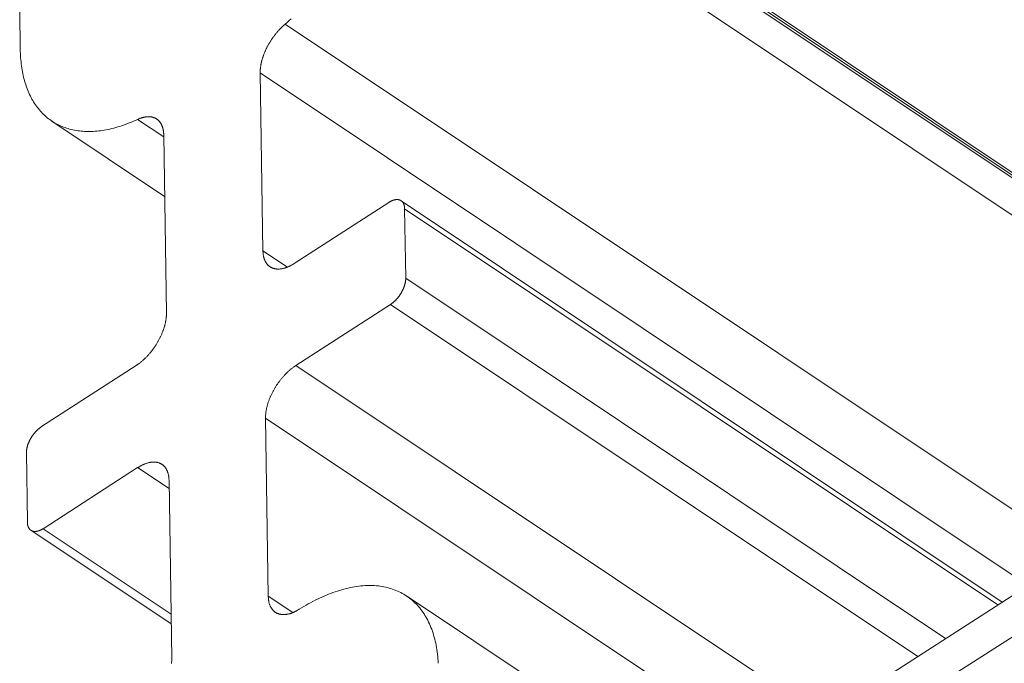
# Model space of a CAD drawing. Units: inches. Extents: x 3 to 247, y 3 to 12.
# Drawn here: x 201 to 201, y 10 to 10 of the extents above; entities that cross this region are included whole.
import ezdxf

# ---------------------------------------------------------------- set-up
doc = ezdxf.new("R2010")
doc.units = ezdxf.units.IN
doc.header["$MEASUREMENT"] = 0
doc.layers.get('0').update_dxf_attribs({"linetype": 'CONTINUOUS'})
doc.layers.add('DETAIL', color=1, linetype='CONTINUOUS')

# ---------------------------------------------------------------- blocks, each defined once
blk = doc.blocks.new('WEB00139')
at = {"layer": 'DETAIL', "linetype": 'Continuous', "lineweight": 0, "extrusion": (-4.44809e-17, -0.816497, 0.57735)}
for p, q in [((4.561898, 5.509009), (3.978683, 5.132913)), ((4.561973, 5.506347), (3.978725, 5.130264)), ((3.964886, 5.204069), (4.025831, 5.163318)), ((3.965077, 5.20377), (4.0257, 5.163233)), ((3.96519, 5.203512), (4.025562, 5.163144)), ((3.965228, 5.201078), (4.023731, 5.161963)), ((3.940717, 5.187688), (3.940754, 5.185254)), ((3.957912, 5.186885), (4.009217, 5.152604)), ((3.956464, 5.1722), (3.956287, 5.18373)), ((3.956287, 5.18373), (4.005991, 5.150524)), ((3.942802, 5.180596), (3.950102, 5.175721)), ((3.948352, 5.180706), (3.950043, 5.179576)), ((3.950042, 5.179694), (3.950218, 5.168165)), ((3.96462, 5.175333), (3.958496, 5.171377)), ((3.965409, 5.17544), (4.00432, 5.149446)), ((3.965707, 5.170427), (3.965637, 5.174921)), ((3.965637, 5.174921), (4.004041, 5.149266)), ((3.956464, 5.1722), (3.958049, 5.171142)), ((3.965707, 5.170427), (4.000656, 5.147083)), ((3.958599, 5.164767), (3.964723, 5.168723)), ((3.964723, 5.168723), (3.998859, 5.145925)), ((3.948252, 5.164759), (3.942132, 5.160806)), ((3.958599, 5.164767), (3.992735, 5.141975)), ((3.95681, 5.149819), (3.956632, 5.16136)), ((3.956632, 5.16136), (3.989141, 5.139658)), ((3.941149, 5.159103), (3.941217, 5.154609)), ((3.942232, 5.154197), (3.948352, 5.15815)), ((3.948352, 5.15815), (3.950392, 5.156789)), ((3.950384, 5.157325), (3.95056, 5.145785)), ((3.942232, 5.154197), (3.950516, 5.14867)), ((3.941445, 5.154091), (3.950526, 5.148032)), ((3.95681, 5.149819), (3.958397, 5.14876)), ((3.965762, 5.149839), (3.985009, 5.136993))]:
    blk.add_line(p, q, dxfattribs=at)
at = {"layer": 'DETAIL', "linetype": 'Continuous', "lineweight": 0}
for points in [[(3.957912, 5.186885), (3.958042, 5.186994), (3.958172, 5.187105), (3.958301, 5.187217)], [(3.956287, 5.18373), (3.956286, 5.183762), (3.956286, 5.183793), (3.956287, 5.183825), (3.956288, 5.183857), (3.95629, 5.183889), (3.956291, 5.183922), (3.956294, 5.183955), (3.956297, 5.183988), (3.9563, 5.184021), (3.956303, 5.184055), (3.956307, 5.184088), (3.956312, 5.184122), (3.956317, 5.184156), (3.956322, 5.184191), (3.956328, 5.184225), (3.956334, 5.18426), (3.956341, 5.184295), (3.956348, 5.184329), (3.956355, 5.184365), (3.956363, 5.1844), (3.956372, 5.184435), (3.95638, 5.184471), (3.956389, 5.184506), (3.956399, 5.184542), (3.956409, 5.184578), (3.956419, 5.184614), (3.95643, 5.18465), (3.956441, 5.184686), (3.956453, 5.184722), (3.956465, 5.184759), (3.956477, 5.184795), (3.95649, 5.184831), (3.956503, 5.184868), (3.956516, 5.184904), (3.95653, 5.18494), (3.956545, 5.184977), (3.956559, 5.185013), (3.956574, 5.18505), (3.95659, 5.185086), (3.956606, 5.185123), (3.956622, 5.185159), (3.956638, 5.185196), (3.956655, 5.185232), (3.956672, 5.185268), (3.95669, 5.185305), (3.956708, 5.185341), (3.956726, 5.185377), (3.956745, 5.185413), (3.956763, 5.185449), (3.956783, 5.185485), (3.956802, 5.185521), (3.956822, 5.185557), (3.956842, 5.185592), (3.956863, 5.185628), (3.956884, 5.185663), (3.956905, 5.185698), (3.956926, 5.185733), (3.956948, 5.185768), (3.95697, 5.185803), (3.956993, 5.185837), (3.957015, 5.185872), (3.957038, 5.185906), (3.957061, 5.18594), (3.957085, 5.185974), (3.957108, 5.186007), (3.957132, 5.186041), (3.957156, 5.186074), (3.957181, 5.186107), (3.957205, 5.186139), (3.95723, 5.186172), (3.957255, 5.186204), (3.957281, 5.186236), (3.957306, 5.186268), (3.957332, 5.186299), (3.957358, 5.18633), (3.957384, 5.186361), (3.957411, 5.186392), (3.957437, 5.186422), (3.957464, 5.186452), (3.957491, 5.186481), (3.957518, 5.186511), (3.957545, 5.18654), (3.957573, 5.186568), (3.9576, 5.186597), (3.957628, 5.186625), (3.957656, 5.186652), (3.957684, 5.18668), (3.957712, 5.186707), (3.95774, 5.186733), (3.957769, 5.186759), (3.957797, 5.186785), (3.957826, 5.186811), (3.957855, 5.186836), (3.957884, 5.18686), (3.957912, 5.186885)], [(3.940754, 5.185254), (3.940757, 5.185115), (3.940762, 5.184977), (3.940769, 5.18484), (3.940778, 5.184705), (3.940789, 5.184571), (3.940802, 5.184438), (3.940816, 5.184307), (3.940833, 5.184177), (3.940852, 5.184049), (3.940872, 5.183922), (3.940895, 5.183797), (3.940919, 5.183673), (3.940946, 5.183551), (3.940974, 5.183431), (3.941004, 5.183312), (3.941036, 5.183195), (3.94107, 5.18308), (3.941106, 5.182966), (3.941143, 5.182854), (3.941183, 5.182744), (3.941224, 5.182636), (3.941268, 5.18253), (3.941313, 5.182425), (3.94136, 5.182322), (3.941408, 5.182221), (3.941459, 5.182123), (3.941511, 5.182026), (3.941565, 5.181931), (3.941621, 5.181838), (3.941679, 5.181747), (3.941738, 5.181658), (3.941799, 5.181571), (3.941862, 5.181486), (3.941927, 5.181403), (3.941993, 5.181322), (3.942061, 5.181244), (3.942131, 5.181167), (3.942202, 5.181093), (3.942275, 5.181021), (3.942349, 5.180951), (3.942426, 5.180883), (3.942503, 5.180817), (3.942583, 5.180754), (3.942663, 5.180693), (3.942746, 5.180634), (3.94283, 5.180578), (3.942915, 5.180523), (3.943002, 5.180471), (3.94309, 5.180421), (3.94318, 5.180374), (3.943272, 5.180329), (3.943364, 5.180286), (3.943458, 5.180246), (3.943554, 5.180208), (3.94365, 5.180172), (3.943748, 5.180139), (3.943848, 5.180108), (3.943948, 5.180079), (3.94405, 5.180053), (3.944153, 5.180029), (3.944258, 5.180007), (3.944363, 5.179988), (3.94447, 5.179972), (3.944578, 5.179957), (3.944687, 5.179946), (3.944797, 5.179936), (3.944908, 5.179929), (3.94502, 5.179925), (3.945133, 5.179922), (3.945247, 5.179923), (3.945363, 5.179925), (3.945479, 5.17993), (3.945596, 5.179938), (3.945714, 5.179948), (3.945833, 5.17996), (3.945952, 5.179975), (3.946073, 5.179992), (3.946194, 5.180012), (3.946316, 5.180034), (3.946439, 5.180058), (3.946563, 5.180085), (3.946687, 5.180114), (3.946812, 5.180145), (3.946937, 5.180179), (3.947063, 5.180215), (3.94719, 5.180254), (3.947317, 5.180295), (3.947445, 5.180338), (3.947574, 5.180384), (3.947702, 5.180432), (3.947832, 5.180482), (3.947961, 5.180534), (3.948091, 5.180589), (3.948222, 5.180646), (3.948352, 5.180706)], [(3.948352, 5.180706), (3.948381, 5.180719), (3.94841, 5.180732), (3.948439, 5.180744), (3.948468, 5.180755), (3.948497, 5.180767), (3.948525, 5.180777), (3.948554, 5.180787), (3.948582, 5.180797), (3.948611, 5.180806), (3.948639, 5.180815), (3.948667, 5.180823), (3.948695, 5.18083), (3.948722, 5.180837), (3.94875, 5.180844), (3.948778, 5.18085), (3.948805, 5.180855), (3.948832, 5.18086), (3.948859, 5.180864), (3.948886, 5.180868), (3.948912, 5.180871), (3.948939, 5.180874), (3.948965, 5.180876), (3.948991, 5.180878), (3.949017, 5.180879), (3.949042, 5.18088), (3.949068, 5.18088), (3.949093, 5.180879), (3.949118, 5.180878), (3.949143, 5.180877), (3.949167, 5.180875), (3.949191, 5.180872), (3.949215, 5.180869), (3.949239, 5.180865), (3.949262, 5.180861), (3.949286, 5.180856), (3.949309, 5.180851), (3.949331, 5.180845), (3.949354, 5.180839), (3.949376, 5.180832), (3.949397, 5.180824), (3.949419, 5.180816), (3.94944, 5.180808), (3.949461, 5.180799), (3.949482, 5.180789), (3.949502, 5.180779), (3.949522, 5.180769), (3.949542, 5.180758), (3.949561, 5.180746), (3.94958, 5.180734), (3.949598, 5.180722), (3.949617, 5.180708), (3.949635, 5.180695), (3.949652, 5.180681), (3.94967, 5.180666), (3.949687, 5.180651), (3.949703, 5.180636), (3.949719, 5.18062), (3.949735, 5.180603), (3.949751, 5.180586), (3.949766, 5.180569), (3.949781, 5.180551), (3.949795, 5.180532), (3.949809, 5.180513), (3.949823, 5.180494), (3.949836, 5.180474), (3.949849, 5.180454), (3.949861, 5.180433), (3.949873, 5.180412), (3.949885, 5.180391), (3.949896, 5.180369), (3.949907, 5.180346), (3.949917, 5.180323), (3.949927, 5.1803), (3.949937, 5.180277), (3.949946, 5.180252), (3.949955, 5.180228), (3.949963, 5.180203), (3.949971, 5.180178), (3.949979, 5.180152), (3.949986, 5.180126), (3.949993, 5.1801), (3.949999, 5.180073), (3.950005, 5.180046), (3.95001, 5.180018), (3.950015, 5.179991), (3.95002, 5.179962), (3.950024, 5.179934), (3.950028, 5.179905), (3.950031, 5.179876), (3.950034, 5.179846), (3.950036, 5.179817), (3.950038, 5.179787), (3.95004, 5.179756), (3.950041, 5.179725), (3.950042, 5.179694)], [(3.965637, 5.174921), (3.965636, 5.174939), (3.965636, 5.174956), (3.965635, 5.174973), (3.965634, 5.17499), (3.965632, 5.175007), (3.96563, 5.175023), (3.965628, 5.175039), (3.965626, 5.175055), (3.965623, 5.175071), (3.96562, 5.175087), (3.965617, 5.175102), (3.965614, 5.175117), (3.96561, 5.175132), (3.965606, 5.175147), (3.965602, 5.175161), (3.965598, 5.175175), (3.965593, 5.175189), (3.965588, 5.175203), (3.965583, 5.175217), (3.965577, 5.17523), (3.965572, 5.175243), (3.965566, 5.175255), (3.965559, 5.175268), (3.965553, 5.17528), (3.965546, 5.175292), (3.965539, 5.175303), (3.965532, 5.175315), (3.965524, 5.175326), (3.965516, 5.175336), (3.965508, 5.175347), (3.9655, 5.175357), (3.965492, 5.175367), (3.965483, 5.175376), (3.965474, 5.175386), (3.965465, 5.175395), (3.965456, 5.175403), (3.965446, 5.175412), (3.965436, 5.17542), (3.965426, 5.175427), (3.965416, 5.175435), (3.965405, 5.175442), (3.965395, 5.175449), (3.965384, 5.175455), (3.965373, 5.175461), (3.965361, 5.175467), (3.96535, 5.175472), (3.965338, 5.175478), (3.965326, 5.175482), (3.965314, 5.175487), (3.965302, 5.175491), (3.96529, 5.175495), (3.965277, 5.175498), (3.965264, 5.175501), (3.965251, 5.175504), (3.965238, 5.175507), (3.965225, 5.175509), (3.965211, 5.175511), (3.965198, 5.175512), (3.965184, 5.175513), (3.96517, 5.175514), (3.965156, 5.175515), (3.965142, 5.175515), (3.965127, 5.175514), (3.965113, 5.175514), (3.965098, 5.175513), (3.965084, 5.175512), (3.965069, 5.17551), (3.965054, 5.175508), (3.965039, 5.175506), (3.965023, 5.175503), (3.965008, 5.1755), (3.964993, 5.175497), (3.964977, 5.175494), (3.964962, 5.17549), (3.964946, 5.175485), (3.96493, 5.175481), (3.964914, 5.175476), (3.964898, 5.175471), (3.964882, 5.175465), (3.964866, 5.175459), (3.96485, 5.175453), (3.964834, 5.175446), (3.964818, 5.17544), (3.964801, 5.175432), (3.964785, 5.175425), (3.964769, 5.175417), (3.964752, 5.175409), (3.964736, 5.1754), (3.964719, 5.175392), (3.964703, 5.175383), (3.964686, 5.175373), (3.96467, 5.175364), (3.964653, 5.175354), (3.964637, 5.175343), (3.96462, 5.175333)], [(3.958496, 5.171377), (3.958463, 5.171356), (3.95843, 5.171335), (3.958397, 5.171316), (3.958364, 5.171296), (3.958331, 5.171278), (3.958298, 5.171259), (3.958265, 5.171242), (3.958232, 5.171225), (3.9582, 5.171209), (3.958167, 5.171193), (3.958134, 5.171178), (3.958102, 5.171164), (3.958069, 5.17115), (3.958037, 5.171137), (3.958005, 5.171125), (3.957972, 5.171113), (3.95794, 5.171102), (3.957909, 5.171091), (3.957877, 5.171081), (3.957845, 5.171072), (3.957814, 5.171064), (3.957783, 5.171056), (3.957752, 5.171049), (3.957721, 5.171042), (3.95769, 5.171036), (3.95766, 5.171031), (3.95763, 5.171027), (3.9576, 5.171023), (3.95757, 5.17102), (3.957541, 5.171017), (3.957512, 5.171015), (3.957483, 5.171014), (3.957454, 5.171014), (3.957426, 5.171014), (3.957397, 5.171015), (3.95737, 5.171016), (3.957342, 5.171019), (3.957315, 5.171022), (3.957288, 5.171025), (3.957261, 5.17103), (3.957235, 5.171035), (3.957209, 5.17104), (3.957184, 5.171046), (3.957158, 5.171053), (3.957134, 5.171061), (3.957109, 5.171069), (3.957085, 5.171078), (3.957061, 5.171088), (3.957038, 5.171098), (3.957015, 5.171109), (3.956992, 5.171121), (3.95697, 5.171133), (3.956948, 5.171146), (3.956927, 5.171159), (3.956906, 5.171174), (3.956885, 5.171188), (3.956865, 5.171204), (3.956846, 5.17122), (3.956827, 5.171237), (3.956808, 5.171254), (3.956789, 5.171272), (3.956772, 5.17129), (3.956754, 5.171309), (3.956737, 5.171329), (3.956721, 5.171349), (3.956705, 5.17137), (3.956689, 5.171392), (3.956674, 5.171414), (3.95666, 5.171436), (3.956646, 5.171459), (3.956632, 5.171483), (3.956619, 5.171507), (3.956607, 5.171532), (3.956595, 5.171558), (3.956583, 5.171583), (3.956572, 5.17161), (3.956562, 5.171637), (3.956552, 5.171664), (3.956542, 5.171692), (3.956534, 5.171721), (3.956525, 5.171749), (3.956517, 5.171779), (3.95651, 5.171809), (3.956503, 5.171839), (3.956497, 5.17187), (3.956491, 5.171901), (3.956486, 5.171933), (3.956482, 5.171965), (3.956477, 5.171997), (3.956474, 5.17203), (3.956471, 5.172063), (3.956468, 5.172097), (3.956467, 5.172131), (3.956465, 5.172165), (3.956464, 5.1722)], [(3.964723, 5.168723), (3.96474, 5.168734), (3.964756, 5.168745), (3.964773, 5.168756), (3.964789, 5.168768), (3.964806, 5.16878), (3.964822, 5.168792), (3.964839, 5.168805), (3.964855, 5.168817), (3.964871, 5.16883), (3.964888, 5.168844), (3.964904, 5.168857), (3.96492, 5.168871), (3.964936, 5.168885), (3.964952, 5.168899), (3.964968, 5.168914), (3.964984, 5.168929), (3.965, 5.168944), (3.965016, 5.168959), (3.965032, 5.168974), (3.965047, 5.16899), (3.965063, 5.169006), (3.965078, 5.169022), (3.965093, 5.169038), (3.965109, 5.169055), (3.965124, 5.169071), (3.965139, 5.169088), (3.965154, 5.169105), (3.965168, 5.169123), (3.965183, 5.16914), (3.965197, 5.169158), (3.965212, 5.169176), (3.965226, 5.169194), (3.96524, 5.169212), (3.965254, 5.16923), (3.965268, 5.169248), (3.965281, 5.169267), (3.965295, 5.169286), (3.965308, 5.169305), (3.965321, 5.169324), (3.965334, 5.169343), (3.965347, 5.169362), (3.96536, 5.169381), (3.965372, 5.169401), (3.965384, 5.16942), (3.965396, 5.16944), (3.965408, 5.16946), (3.96542, 5.169479), (3.965431, 5.169499), (3.965443, 5.169519), (3.965454, 5.169539), (3.965465, 5.16956), (3.965475, 5.16958), (3.965486, 5.1696), (3.965496, 5.16962), (3.965506, 5.169641), (3.965516, 5.169661), (3.965526, 5.169681), (3.965535, 5.169702), (3.965544, 5.169722), (3.965553, 5.169743), (3.965562, 5.169763), (3.96557, 5.169784), (3.965579, 5.169804), (3.965587, 5.169825), (3.965594, 5.169845), (3.965602, 5.169866), (3.965609, 5.169886), (3.965616, 5.169907), (3.965623, 5.169927), (3.965629, 5.169947), (3.965636, 5.169968), (3.965642, 5.169988), (3.965647, 5.170008), (3.965653, 5.170028), (3.965658, 5.170048), (3.965663, 5.170068), (3.965668, 5.170088), (3.965672, 5.170108), (3.965677, 5.170127), (3.96568, 5.170147), (3.965684, 5.170167), (3.965688, 5.170186), (3.965691, 5.170205), (3.965693, 5.170225), (3.965696, 5.170244), (3.965698, 5.170263), (3.9657, 5.170281), (3.965702, 5.1703), (3.965704, 5.170319), (3.965705, 5.170337), (3.965706, 5.170355), (3.965707, 5.170373), (3.965707, 5.170391), (3.965707, 5.170409), (3.965707, 5.170427)], [(3.950218, 5.168165), (3.950218, 5.16813), (3.950218, 5.168094), (3.950217, 5.168058), (3.950216, 5.168022), (3.950214, 5.167986), (3.950211, 5.167949), (3.950208, 5.167912), (3.950205, 5.167875), (3.950201, 5.167837), (3.950196, 5.167799), (3.950191, 5.167761), (3.950185, 5.167723), (3.950179, 5.167684), (3.950172, 5.167645), (3.950165, 5.167606), (3.950157, 5.167567), (3.950148, 5.167527), (3.95014, 5.167488), (3.95013, 5.167448), (3.95012, 5.167408), (3.95011, 5.167368), (3.950099, 5.167328), (3.950087, 5.167288), (3.950075, 5.167247), (3.950063, 5.167207), (3.95005, 5.167166), (3.950036, 5.167125), (3.950022, 5.167084), (3.950007, 5.167044), (3.949992, 5.167003), (3.949977, 5.166962), (3.949961, 5.166921), (3.949944, 5.16688), (3.949928, 5.166839), (3.94991, 5.166798), (3.949892, 5.166757), (3.949874, 5.166716), (3.949855, 5.166675), (3.949836, 5.166634), (3.949816, 5.166594), (3.949796, 5.166553), (3.949776, 5.166512), (3.949755, 5.166472), (3.949733, 5.166432), (3.949712, 5.166391), (3.949689, 5.166351), (3.949667, 5.166311), (3.949644, 5.166271), (3.94962, 5.166232), (3.949597, 5.166192), (3.949573, 5.166153), (3.949548, 5.166114), (3.949523, 5.166075), (3.949498, 5.166036), (3.949472, 5.165998), (3.949446, 5.16596), (3.94942, 5.165922), (3.949394, 5.165884), (3.949367, 5.165847), (3.949339, 5.16581), (3.949312, 5.165773), (3.949284, 5.165736), (3.949256, 5.1657), (3.949228, 5.165664), (3.949199, 5.165628), (3.94917, 5.165593), (3.949141, 5.165558), (3.949111, 5.165524), (3.949082, 5.16549), (3.949052, 5.165456), (3.949022, 5.165422), (3.948991, 5.165389), (3.948961, 5.165357), (3.94893, 5.165325), (3.948899, 5.165293), (3.948868, 5.165261), (3.948836, 5.165231), (3.948805, 5.1652), (3.948773, 5.16517), (3.948741, 5.165141), (3.948709, 5.165112), (3.948677, 5.165083), (3.948645, 5.165055), (3.948613, 5.165027), (3.94858, 5.165), (3.948548, 5.164974), (3.948515, 5.164948), (3.948482, 5.164922), (3.948449, 5.164897), (3.948417, 5.164873), (3.948384, 5.164849), (3.948351, 5.164826), (3.948318, 5.164803), (3.948285, 5.164781), (3.948252, 5.164759)], [(3.956632, 5.16136), (3.956631, 5.161395), (3.956632, 5.161431), (3.956632, 5.161467), (3.956634, 5.161503), (3.956636, 5.161539), (3.956638, 5.161576), (3.956641, 5.161613), (3.956645, 5.161651), (3.956649, 5.161688), (3.956653, 5.161726), (3.956659, 5.161764), (3.956664, 5.161803), (3.956671, 5.161841), (3.956677, 5.16188), (3.956685, 5.161919), (3.956693, 5.161958), (3.956701, 5.161998), (3.95671, 5.162037), (3.956719, 5.162077), (3.956729, 5.162117), (3.95674, 5.162157), (3.956751, 5.162197), (3.956762, 5.162238), (3.956774, 5.162278), (3.956787, 5.162319), (3.9568, 5.16236), (3.956813, 5.1624), (3.956827, 5.162441), (3.956842, 5.162482), (3.956857, 5.162523), (3.956873, 5.162564), (3.956889, 5.162605), (3.956905, 5.162646), (3.956922, 5.162687), (3.956939, 5.162728), (3.956957, 5.162769), (3.956976, 5.16281), (3.956994, 5.16285), (3.957013, 5.162891), (3.957033, 5.162932), (3.957053, 5.162973), (3.957074, 5.163013), (3.957095, 5.163054), (3.957116, 5.163094), (3.957138, 5.163134), (3.95716, 5.163174), (3.957183, 5.163214), (3.957206, 5.163254), (3.957229, 5.163294), (3.957253, 5.163333), (3.957277, 5.163373), (3.957302, 5.163412), (3.957326, 5.163451), (3.957352, 5.163489), (3.957377, 5.163528), (3.957403, 5.163566), (3.957429, 5.163604), (3.957456, 5.163642), (3.957483, 5.163679), (3.95751, 5.163716), (3.957538, 5.163753), (3.957566, 5.16379), (3.957594, 5.163826), (3.957622, 5.163862), (3.957651, 5.163898), (3.95768, 5.163933), (3.957709, 5.163968), (3.957738, 5.164002), (3.957768, 5.164036), (3.957798, 5.16407), (3.957828, 5.164104), (3.957859, 5.164137), (3.957889, 5.164169), (3.95792, 5.164201), (3.957951, 5.164233), (3.957982, 5.164265), (3.958014, 5.164295), (3.958045, 5.164326), (3.958077, 5.164356), (3.958109, 5.164385), (3.958141, 5.164414), (3.958173, 5.164443), (3.958205, 5.164471), (3.958237, 5.164499), (3.95827, 5.164526), (3.958302, 5.164552), (3.958335, 5.164578), (3.958368, 5.164604), (3.958401, 5.164629), (3.958434, 5.164653), (3.958466, 5.164677), (3.958499, 5.164701), (3.958532, 5.164723), (3.958565, 5.164746), (3.958599, 5.164767)], [(3.942132, 5.160806), (3.942115, 5.160795), (3.942099, 5.160784), (3.942082, 5.160773), (3.942066, 5.160761), (3.94205, 5.160749), (3.942033, 5.160737), (3.942017, 5.160724), (3.942, 5.160712), (3.941984, 5.160698), (3.941968, 5.160685), (3.941952, 5.160672), (3.941935, 5.160658), (3.941919, 5.160644), (3.941903, 5.16063), (3.941887, 5.160615), (3.941871, 5.1606), (3.941855, 5.160585), (3.94184, 5.16057), (3.941824, 5.160555), (3.941808, 5.160539), (3.941793, 5.160523), (3.941778, 5.160507), (3.941762, 5.160491), (3.941747, 5.160474), (3.941732, 5.160458), (3.941717, 5.160441), (3.941702, 5.160424), (3.941688, 5.160406), (3.941673, 5.160389), (3.941658, 5.160371), (3.941644, 5.160353), (3.94163, 5.160336), (3.941616, 5.160317), (3.941602, 5.160299), (3.941588, 5.160281), (3.941575, 5.160262), (3.941561, 5.160243), (3.941548, 5.160225), (3.941535, 5.160206), (3.941522, 5.160187), (3.941509, 5.160167), (3.941496, 5.160148), (3.941484, 5.160129), (3.941472, 5.160109), (3.94146, 5.160089), (3.941448, 5.16007), (3.941436, 5.16005), (3.941425, 5.16003), (3.941413, 5.16001), (3.941402, 5.15999), (3.941391, 5.15997), (3.941381, 5.15995), (3.94137, 5.159929), (3.94136, 5.159909), (3.94135, 5.159889), (3.94134, 5.159868), (3.94133, 5.159848), (3.941321, 5.159828), (3.941312, 5.159807), (3.941303, 5.159787), (3.941294, 5.159766), (3.941286, 5.159746), (3.941278, 5.159725), (3.94127, 5.159705), (3.941262, 5.159684), (3.941254, 5.159664), (3.941247, 5.159643), (3.94124, 5.159623), (3.941233, 5.159603), (3.941227, 5.159582), (3.94122, 5.159562), (3.941214, 5.159542), (3.941209, 5.159522), (3.941203, 5.159502), (3.941198, 5.159482), (3.941193, 5.159462), (3.941188, 5.159442), (3.941184, 5.159422), (3.94118, 5.159402), (3.941176, 5.159383), (3.941172, 5.159363), (3.941169, 5.159344), (3.941165, 5.159324), (3.941163, 5.159305), (3.94116, 5.159286), (3.941158, 5.159267), (3.941156, 5.159248), (3.941154, 5.15923), (3.941152, 5.159211), (3.941151, 5.159193), (3.94115, 5.159175), (3.941149, 5.159156), (3.941149, 5.159139), (3.941149, 5.159121), (3.941149, 5.159103)], [(3.948352, 5.15815), (3.948385, 5.158171), (3.948419, 5.158191), (3.948452, 5.158211), (3.948485, 5.158231), (3.948518, 5.158249), (3.948551, 5.158267), (3.948583, 5.158285), (3.948616, 5.158302), (3.948649, 5.158318), (3.948682, 5.158333), (3.948715, 5.158348), (3.948747, 5.158363), (3.94878, 5.158377), (3.948812, 5.15839), (3.948844, 5.158402), (3.948876, 5.158414), (3.948908, 5.158425), (3.94894, 5.158435), (3.948972, 5.158445), (3.949003, 5.158454), (3.949035, 5.158463), (3.949066, 5.158471), (3.949097, 5.158478), (3.949127, 5.158484), (3.949158, 5.15849), (3.949188, 5.158495), (3.949219, 5.1585), (3.949249, 5.158504), (3.949278, 5.158507), (3.949308, 5.158509), (3.949337, 5.158511), (3.949366, 5.158512), (3.949394, 5.158513), (3.949423, 5.158512), (3.949451, 5.158511), (3.949479, 5.15851), (3.949506, 5.158508), (3.949534, 5.158505), (3.94956, 5.158501), (3.949587, 5.158497), (3.949613, 5.158492), (3.949639, 5.158486), (3.949665, 5.15848), (3.94969, 5.158473), (3.949715, 5.158465), (3.949739, 5.158457), (3.949763, 5.158448), (3.949787, 5.158438), (3.949811, 5.158428), (3.949833, 5.158417), (3.949856, 5.158405), (3.949878, 5.158393), (3.9499, 5.15838), (3.949921, 5.158367), (3.949942, 5.158353), (3.949963, 5.158338), (3.949983, 5.158322), (3.950003, 5.158306), (3.950022, 5.15829), (3.95004, 5.158272), (3.950059, 5.158254), (3.950077, 5.158236), (3.950094, 5.158217), (3.950111, 5.158197), (3.950127, 5.158177), (3.950143, 5.158156), (3.950159, 5.158134), (3.950174, 5.158112), (3.950188, 5.15809), (3.950202, 5.158066), (3.950216, 5.158043), (3.950229, 5.158018), (3.950241, 5.157994), (3.950253, 5.157968), (3.950265, 5.157942), (3.950276, 5.157916), (3.950286, 5.157889), (3.950296, 5.157862), (3.950306, 5.157834), (3.950315, 5.157805), (3.950323, 5.157776), (3.950331, 5.157747), (3.950338, 5.157717), (3.950345, 5.157687), (3.950351, 5.157656), (3.950357, 5.157625), (3.950362, 5.157593), (3.950367, 5.157561), (3.950371, 5.157529), (3.950374, 5.157496), (3.950377, 5.157462), (3.95038, 5.157429), (3.950382, 5.157395), (3.950383, 5.15736), (3.950384, 5.157325)], [(3.941217, 5.154609), (3.941217, 5.154592), (3.941218, 5.154575), (3.941219, 5.154558), (3.94122, 5.154541), (3.941222, 5.154524), (3.941223, 5.154508), (3.941225, 5.154491), (3.941228, 5.154475), (3.94123, 5.15446), (3.941233, 5.154444), (3.941236, 5.154429), (3.94124, 5.154413), (3.941243, 5.154399), (3.941247, 5.154384), (3.941251, 5.154369), (3.941256, 5.154355), (3.941261, 5.154341), (3.941265, 5.154328), (3.941271, 5.154314), (3.941276, 5.154301), (3.941282, 5.154288), (3.941288, 5.154275), (3.941294, 5.154263), (3.941301, 5.154251), (3.941307, 5.154239), (3.941314, 5.154227), (3.941322, 5.154216), (3.941329, 5.154205), (3.941337, 5.154194), (3.941345, 5.154184), (3.941353, 5.154174), (3.941362, 5.154164), (3.94137, 5.154154), (3.941379, 5.154145), (3.941388, 5.154136), (3.941398, 5.154127), (3.941407, 5.154119), (3.941417, 5.154111), (3.941427, 5.154103), (3.941437, 5.154096), (3.941448, 5.154089), (3.941458, 5.154082), (3.941469, 5.154075), (3.94148, 5.154069), (3.941492, 5.154064), (3.941503, 5.154058), (3.941515, 5.154053), (3.941527, 5.154048), (3.941539, 5.154044), (3.941551, 5.154039), (3.941563, 5.154036), (3.941576, 5.154032), (3.941589, 5.154029), (3.941602, 5.154026), (3.941615, 5.154024), (3.941628, 5.154022), (3.941642, 5.15402), (3.941655, 5.154018), (3.941669, 5.154017), (3.941683, 5.154016), (3.941697, 5.154016), (3.941711, 5.154016), (3.941725, 5.154016), (3.94174, 5.154016), (3.941754, 5.154017), (3.941769, 5.154019), (3.941784, 5.15402), (3.941799, 5.154022), (3.941814, 5.154024), (3.941829, 5.154027), (3.941845, 5.15403), (3.94186, 5.154033), (3.941875, 5.154037), (3.941891, 5.154041), (3.941907, 5.154045), (3.941922, 5.154049), (3.941938, 5.154054), (3.941954, 5.15406), (3.94197, 5.154065), (3.941986, 5.154071), (3.942002, 5.154077), (3.942018, 5.154084), (3.942035, 5.154091), (3.942051, 5.154098), (3.942067, 5.154105), (3.942084, 5.154113), (3.9421, 5.154121), (3.942116, 5.15413), (3.942133, 5.154138), (3.942149, 5.154147), (3.942166, 5.154157), (3.942182, 5.154166), (3.942199, 5.154176), (3.942215, 5.154186), (3.942232, 5.154197)], [(3.96781, 5.145475), (3.967802, 5.145627), (3.967791, 5.145777), (3.967777, 5.145925), (3.967762, 5.146072), (3.967744, 5.146217), (3.967723, 5.14636), (3.9677, 5.146502), (3.967675, 5.146641), (3.967647, 5.146778), (3.967617, 5.146914), (3.967585, 5.147047), (3.96755, 5.147178), (3.967513, 5.147308), (3.967474, 5.147435), (3.967432, 5.14756), (3.967388, 5.147682), (3.967342, 5.147803), (3.967294, 5.147921), (3.967243, 5.148037), (3.96719, 5.148151), (3.967134, 5.148262), (3.967077, 5.148371), (3.967017, 5.148477), (3.966955, 5.148581), (3.966891, 5.148683), (3.966825, 5.148782), (3.966756, 5.148878), (3.966685, 5.148972), (3.966613, 5.149064), (3.966538, 5.149152), (3.966461, 5.149239), (3.966382, 5.149322), (3.966301, 5.149403), (3.966218, 5.149481), (3.966133, 5.149557), (3.966047, 5.149629), (3.965958, 5.149699), (3.965867, 5.149766), (3.965774, 5.149831), (3.96568, 5.149892), (3.965584, 5.149951), (3.965485, 5.150007), (3.965386, 5.15006), (3.965284, 5.15011), (3.96518, 5.150157), (3.965075, 5.150202), (3.964969, 5.150243), (3.96486, 5.150282), (3.96475, 5.150318), (3.964638, 5.15035), (3.964525, 5.15038), (3.96441, 5.150407), (3.964294, 5.150431), (3.964177, 5.150452), (3.964057, 5.15047), (3.963937, 5.150485), (3.963815, 5.150497), (3.963692, 5.150506), (3.963567, 5.150511), (3.963441, 5.150515), (3.963314, 5.150515), (3.963186, 5.150512), (3.963057, 5.150506), (3.962926, 5.150497), (3.962794, 5.150485), (3.962662, 5.15047), (3.962528, 5.150452), (3.962393, 5.150431), (3.962257, 5.150407), (3.962121, 5.15038), (3.961983, 5.150351), (3.961845, 5.150318), (3.961706, 5.150282), (3.961566, 5.150244), (3.961425, 5.150202), (3.961284, 5.150158), (3.961142, 5.150111), (3.960999, 5.150061), (3.960856, 5.150008), (3.960712, 5.149952), (3.960568, 5.149893), (3.960423, 5.149831), (3.960278, 5.149767), (3.960132, 5.1497), (3.959986, 5.14963), (3.95984, 5.149557), (3.959693, 5.149482), (3.959547, 5.149404), (3.9594, 5.149323), (3.959253, 5.14924), (3.959105, 5.149154), (3.958958, 5.149065), (3.958811, 5.148974)], [(3.958811, 5.148974), (3.958778, 5.148953), (3.958745, 5.148934), (3.958712, 5.148915), (3.95868, 5.148896), (3.958647, 5.148878), (3.958614, 5.148861), (3.958582, 5.148844), (3.958549, 5.148828), (3.958517, 5.148812), (3.958485, 5.148797), (3.958452, 5.148783), (3.95842, 5.148769), (3.958388, 5.148756), (3.958356, 5.148744), (3.958324, 5.148732), (3.958293, 5.148721), (3.958261, 5.14871), (3.95823, 5.148701), (3.958198, 5.148691), (3.958167, 5.148683), (3.958136, 5.148675), (3.958106, 5.148668), (3.958075, 5.148661), (3.958045, 5.148655), (3.958015, 5.14865), (3.957985, 5.148645), (3.957955, 5.148641), (3.957925, 5.148638), (3.957896, 5.148635), (3.957867, 5.148633), (3.957838, 5.148632), (3.95781, 5.148631), (3.957782, 5.148631), (3.957754, 5.148632), (3.957726, 5.148633), (3.957699, 5.148635), (3.957672, 5.148638), (3.957645, 5.148641), (3.957618, 5.148645), (3.957592, 5.14865), (3.957566, 5.148655), (3.957541, 5.148661), (3.957516, 5.148668), (3.957491, 5.148675), (3.957467, 5.148683), (3.957443, 5.148692), (3.957419, 5.148701), (3.957395, 5.148711), (3.957373, 5.148721), (3.95735, 5.148732), (3.957328, 5.148744), (3.957306, 5.148757), (3.957285, 5.14877), (3.957264, 5.148783), (3.957243, 5.148798), (3.957223, 5.148812), (3.957203, 5.148828), (3.957184, 5.148844), (3.957165, 5.148861), (3.957147, 5.148878), (3.957129, 5.148896), (3.957111, 5.148915), (3.957094, 5.148934), (3.957077, 5.148954), (3.957061, 5.148974), (3.957046, 5.148995), (3.95703, 5.149016), (3.957016, 5.149038), (3.957001, 5.149061), (3.956988, 5.149084), (3.956974, 5.149108), (3.956962, 5.149132), (3.956949, 5.149156), (3.956938, 5.149182), (3.956926, 5.149207), (3.956916, 5.149234), (3.956905, 5.14926), (3.956895, 5.149288), (3.956886, 5.149315), (3.956877, 5.149344), (3.956869, 5.149372), (3.956862, 5.149402), (3.956854, 5.149431), (3.956848, 5.149461), (3.956842, 5.149492), (3.956836, 5.149523), (3.956831, 5.149554), (3.956826, 5.149586), (3.956822, 5.149618), (3.956819, 5.149651), (3.956816, 5.149684), (3.956814, 5.149717), (3.956812, 5.149751), (3.95681, 5.149785), (3.95681, 5.149819)], [(3.95056, 5.145785), (3.95056, 5.14575), (3.95056, 5.145715), (3.950559, 5.14568), (3.950558, 5.145644), (3.950556, 5.145608), (3.950554, 5.145571), (3.950551, 5.145535), (3.950547, 5.145498), (3.950543, 5.145461)]]:
    blk.add_lwpolyline(points, dxfattribs=at)

msp = doc.modelspace()

# ---------------------------------------------------------------- block references
msp.add_blockref('WEB00139', (197.130151, 4.870896))

doc.saveas('drawing.dxf')
